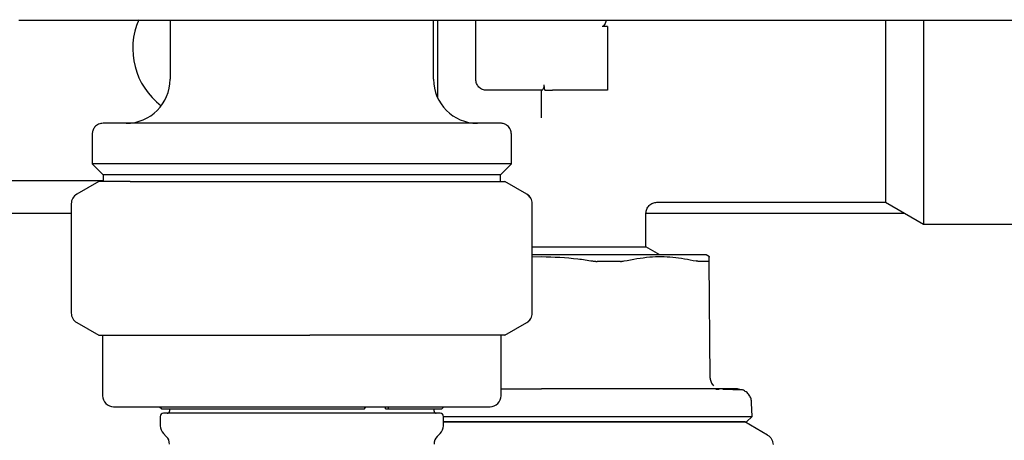
# Model space of a CAD drawing. Units: inches. Extents: x 0.4 to 16.6, y 0.2 to 10.8.
# Drawn here: x 6.5 to 6.7, y 5.4 to 5.5 of the extents above; entities that cross this region are included whole.
import ezdxf

# ---------------------------------------------------------------- set-up
doc = ezdxf.new("R2010")
doc.units = ezdxf.units.IN
doc.header["$MEASUREMENT"] = 0
doc.layers.add('WH', color=7, linetype='Continuous')

msp = doc.modelspace()

# ---------------------------------------------------------------- linework, layer by layer
at = {"layer": 'WH', "linetype": 'Continuous', "lineweight": 25}
for p, q in [((6.453680250777602, 5.534673869260818), (6.453880262181801, 5.534673869260818)), ((6.456504934353456, 5.534673869260818), (6.474716724727733, 5.534673869260818)), ((6.489825403601749, 5.534673869260818), (6.489825403601749, 5.520500640914358)), ((6.495714101025371, 5.534673869260818), (6.710183425338232, 5.534673869260818)), ((6.552817529586, 5.520500640914358), (6.552817529586, 5.534673869260818)), ((6.553736164756605, 5.534673869260818), (6.553736164756605, 5.516205872365288)), ((6.562922516462641, 5.520500640914358), (6.562922516462641, 5.534673869260818)), ((6.594418579454767, 5.533099066109002), (6.593106243496761, 5.533099066108657)), ((6.594418579454767, 5.53309906611127), (6.594418579454767, 5.523912714408168)), ((6.669993982705331, 5.534673869260818), (6.669993982705331, 5.523912714405173)), ((6.594418579454767, 5.523912714405173), (6.594418579454767, 5.517875968996896)), ((6.660901852470515, 5.523912714405173), (6.660901852470515, 5.491104315455042)), ((6.669993982683072, 5.523912714405173), (6.669993982683072, 5.48585497162302)), ((6.579469496510846, 5.517875968996941), (6.57926601042274, 5.519188304958552)), ((6.578739522138947, 5.517875968998348), (6.565547188378652, 5.517875968998348)), ((6.578670547958705, 5.51132523008686), (6.578670547958705, 5.517875968994702)), ((6.594418579454767, 5.517875968996896), (6.58129521987428, 5.517875968996896)), ((6.471190232998074, 5.50737728133714), (6.471190232998074, 5.500290667160815)), ((6.571452700189674, 5.500290667160815), (6.571452700189674, 5.50737728133714)), ((6.471190232998337, 5.500290667160815), (6.47381490490663, 5.497665995252522)), ((6.571452700189412, 5.500290667160815), (6.471190232998337, 5.500290667160815)), ((6.568828028281119, 5.497665995252522), (6.571452700189412, 5.500290667160815)), ((6.473814904914085, 5.497665995252522), (6.473814904914085, 5.496070194720133)), ((6.568828028281119, 5.497665995252522), (6.473814904914085, 5.497665995252522)), ((6.568828028273664, 5.496070194720133), (6.568828028273664, 5.497665995252522)), ((6.389038002026945, 5.496353659266327), (6.473814904914085, 5.496353659266327)), ((6.47276503614768, 5.496070194720133), (6.46751569231566, 5.493039484645647)), ((6.480259089697026, 5.496070194720133), (6.47276503614768, 5.496070194720133)), ((6.480259089694765, 5.496070194720133), (6.523233675970644, 5.496070194720133)), ((6.523233675970644, 5.496070194720133), (6.564296052867546, 5.496070194720133)), ((6.564296052867546, 5.496070194720133), (6.569877897040069, 5.496070194720133)), ((6.57512724087209, 5.493039484645647), (6.569877897040069, 5.496070194720133)), ((6.466203356357654, 5.490766452089781), (6.466203356357654, 5.464628530526337)), ((6.576439576830095, 5.464628530526337), (6.576439576830095, 5.490766452089781)), ((6.606223728789732, 5.491104315455042), (6.660901852470515, 5.491104315455042)), ((6.660901852470515, 5.491104315455042), (6.669993982683072, 5.485854971629794)), ((6.38772566606894, 5.48847964353903), (6.466203356357654, 5.488479643539034)), ((6.603604931160804, 5.480460624111209), (6.603604931160804, 5.488484179473016)), ((6.603604931160804, 5.488479643539037), (6.665447917582645, 5.488479643539039)), ((6.669993982683072, 5.48585497162302), (6.694156112273705, 5.48585497162302)), ((6.576439576830095, 5.480460624111209), (6.603604931160804, 5.480460624111209)), ((6.578670547957699, 5.478532136977351), (6.576439576830095, 5.478532136977351)), ((6.606945168857782, 5.478532136977351), (6.603604931160804, 5.480460624111209)), ((6.618775862802077, 5.478107648215241), (6.618040626698861, 5.478532136977351)), ((6.576439576830095, 5.478078655367502), (6.578670547958496, 5.478135443722223)), ((6.618981018604182, 5.449112907225418), (6.618736901129035, 5.4770859991755)), ((6.467515692315659, 5.462355497970472), (6.47276503614768, 5.459324787895986)), ((6.569877897040069, 5.459324787895986), (6.57512724087209, 5.462355497970472)), ((6.47276503614768, 5.459324787895986), (6.480259089697027, 5.459324787895986)), ((6.473683671318283, 5.459324787895986), (6.473683671318283, 5.444889092357927)), ((6.480259089697026, 5.459324787895986), (6.523233675970712, 5.459324787895986)), ((6.564296052867562, 5.459324787895986), (6.523233675970712, 5.459324787895986)), ((6.569877897040069, 5.459324787895986), (6.564296052867566, 5.459324787895986)), ((6.568959261869464, 5.444889092357927), (6.568959261869464, 5.459324787895986)), ((6.621085267553351, 5.446353015186886), (6.620326172608886, 5.446357102816862)), ((6.476308343234294, 5.442264420441917), (6.566334589953454, 5.442264420441917)), ((6.487331965281538, 5.442264420441917), (6.487856899664741, 5.441739486058715)), ((6.487856899664741, 5.441739486058715), (6.536321555044638, 5.441739486058715)), ((6.489694170005948, 5.441739486058715), (6.489694170005948, 5.441214551675514)), ((6.489694170005948, 5.441739486058715), (6.489694170005948, 5.441214551675514)), ((6.536321555044638, 5.441739486058715), (6.536603026258984, 5.442264420441917)), ((6.54130739088415, 5.441739486058715), (6.54130739088415, 5.442264420441917)), ((6.54130739088415, 5.441739486058715), (6.541870524895563, 5.441739486058715)), ((6.542151996109909, 5.442264420441917), (6.541870524895563, 5.441739486058715)), ((6.541870524895563, 5.441739486058715), (6.554786033523008, 5.441739486058715)), ((6.552948763181802, 5.441214551675514), (6.552948763181802, 5.441739486058715)), ((6.552948763181802, 5.441214551675514), (6.552948763181802, 5.441739486058715)), ((6.554786033523008, 5.441739486058715), (6.55531096790621, 5.442264420441917)), ((6.628973616962782, 5.43994901010724), (6.628888790977785, 5.443188383782601)), ((6.487463198877339, 5.439902215717508), (6.487463198877339, 5.437708550526886)), ((6.487463198877339, 5.439902215717508), (6.487463198877339, 5.437708550526886)), ((6.554392332735607, 5.440689617292311), (6.488250600452143, 5.440689617292311)), ((6.49335465854521, 5.440689617292311), (6.488250600452143, 5.440689617292311)), ((6.538971957661647, 5.440689617292311), (6.49335465854521, 5.440689617292311)), ((6.554392332735607, 5.440689617292311), (6.538971957661647, 5.440689617292311)), ((6.55517973431041, 5.437708550526886), (6.55517973431041, 5.439902215717508)), ((6.55517973431041, 5.437708550526886), (6.55517973431041, 5.439902215717508)), ((6.632687618986599, 5.435484421544198), (6.627226978404898, 5.438637123853991)), ((6.627695633955312, 5.438637123853991), (6.628973616962782, 5.43994901010724)), ((6.488231947483149, 5.435852627216685), (6.488925421400139, 5.435159153299695)), ((6.488231947483149, 5.435852627216685), (6.488925421400139, 5.435159153299695)), ((6.553717511787611, 5.435159153299695), (6.5544109857046, 5.435852627216685)), ((6.553717511787611, 5.435159153299695), (6.5544109857046, 5.435852627216685))]:
    msp.add_line(p, q, dxfattribs=at)
for centre, radius, start, end in [((6.497961886541381, 5.527849722279187), 0.01706036745406748, 156.157629216197, 233.1301023502259), ((6.479326715937707, 5.520500640914358), 0.01049868766404227, 270.0000000000008, 0), ((6.563316217250043, 5.520500640914358), 0.01049868766404316, 180, 269.9999999782952), ((6.468828028273665, 5.490766452089781), 0.002624671916010902, 119.9999999999874, 180), ((6.573784315841564, 5.490766724615191), 0.00262492258240796, 359.9940514223557, 59.97863291964747), ((6.573814904914084, 5.490766452089781), 0.002624671916011678, 0, 59.99999999999581), ((6.468828028273665, 5.464628530526337), 0.002624671916010133, 180, 240.0000000000037), ((6.573784315841569, 5.464628258000926), 0.002624922582403519, 300.0213670802985, 0.005948577683914747), ((6.573814904914085, 5.464628530526337), 0.002624671916010133, 299.999999999998, 0), ((6.476308343234294, 5.444889092357927), 0.00262467191601079, 180, 270.0000000000008), ((6.566334589953454, 5.444889092357927), 0.00262467191601079, 270.0000000000008, 0), ((6.489169235622746, 5.441214551675514), 0.0005249343832023357, 270.0000000000008, 0), ((6.553473697565003, 5.441214551675514), 0.0005249343832023357, 180, 270.0000000000008), ((6.488250600452143, 5.439902215717508), 0.0007874015748035035, 90, 180), ((6.554392332735607, 5.439902215717508), 0.0007874015748035035, 0, 90), ((6.490087870793349, 5.437708550526886), 0.00262467191601017, 180, 225.0000000000008), ((6.5525550623944, 5.437708550526886), 0.00262467191601017, 315.0000000000008, 0), ((6.487069498089938, 5.433303229989495), 0.00262467191601017, 0, 45), ((6.555573435097812, 5.433303229989495), 0.00262467191601017, 135, 180)]:
    msp.add_arc(centre, radius, start, end, dxfattribs=at)
for points in [[(6.453880262181801, 5.534673869260818), (6.454340854601274, 5.534673869260818), (6.455262039439964, 5.534673869260818), (6.456090635878607, 5.534673869260818), (6.456504934097811, 5.534673869260818)], [(6.565547188378652, 5.517875968998348), (6.565203259129817, 5.517915421945296), (6.564515400632145, 5.517994327839193), (6.563647828618768, 5.518601281154474), (6.563040875303487, 5.519468853167853), (6.56296196940959, 5.520156711665523), (6.562922516462641, 5.520500640914358)]]:
    msp.add_open_spline(points, degree=3, dxfattribs=at)
for points, knots in [([(6.474716724974547, 5.534673869260818), (6.478031164703911, 5.534673869260818), (6.48465994103471, 5.534673869260818), (6.492029418931732, 5.534673869260818), (6.495714100554505, 5.534673869260818)], [0, 0, 0, 0, 0.5000077788056508, 1, 1, 1, 1]), ([(6.594086979561056, 5.534673869260818), (6.594073501602572, 5.534553398662778), (6.594041959337399, 5.534271463119416), (6.593848565790806, 5.533842801595978), (6.593655863198478, 5.533473420933773), (6.593439900479971, 5.533234814145371), (6.593275852385241, 5.533118906929671), (6.593153657590511, 5.533104612603373), (6.593106243500767, 5.533099066111222)], [0, 0, 0, 0, 0.1902563776088447, 0.4452541621908785, 0.712408349493201, 0.8209149168417731, 0.9305113100487981, 1, 1, 1, 1]), ([(6.660901852470515, 5.534673869260818), (6.660901852470515, 5.533157648119659), (6.660901852470515, 5.529674800580887), (6.660901852470515, 5.525992157468992), (6.660901852470515, 5.523912714405173)], [0, 0, 0, 0, 0.4353395100643916, 1, 1, 1, 1]), ([(6.578739522138947, 5.517875968998348), (6.578781252577042, 5.517891275445675), (6.578864562468182, 5.517921832960011), (6.579048984713602, 5.518148954212308), (6.579204871716698, 5.518465590973204), (6.579288236991183, 5.518838255116892), (6.57927318089734, 5.519075375987751), (6.57926601042274, 5.519188304958552)], [0, 0, 0, 0, 0.2170830702830972, 0.4333807114999896, 0.668707795896156, 0.842221869764556, 1, 1, 1, 1]), ([(6.579469496508032, 5.517875968998348), (6.579698490812624, 5.517875968998348), (6.580156573075971, 5.517875968998348), (6.580828483393731, 5.517875968998348), (6.581207897779485, 5.517875968998349), (6.581295219874197, 5.517875968998349)], [0, 0, 0, 0, 0.4348799788528011, 0.869937815057133, 1, 1, 1, 1]), ([(6.473814904913735, 5.510001953249779), (6.473442974177762, 5.509955682115097), (6.472668964905282, 5.509859389220138), (6.471788591494513, 5.50914941918097), (6.47127618397355, 5.508266469199022), (6.471218129580571, 5.507665879598416), (6.471190232998612, 5.507377281334656)], [0, 0, 0, 0, 0.2702613318196763, 0.5624293896394177, 0.7897364218512689, 1, 1, 1, 1]), ([(6.568828028273452, 5.510001953250316), (6.568746139122479, 5.510001953250316), (6.568571602973173, 5.510001953250316), (6.567024051856016, 5.510001953250316), (6.564120345503828, 5.510001953250316), (6.560277624084067, 5.510001953250316), (6.556223866838429, 5.510001953250316), (6.551256776840691, 5.510001953250316), (6.543692336005239, 5.510001953250316), (6.533019588633988, 5.510001953250316), (6.521321389757307, 5.510001953250316), (6.509623647311733, 5.510001953250316), (6.498949596109924, 5.510001953250316), (6.490045767095997, 5.510001953250316), (6.483252082874025, 5.510001953250316), (6.478523358539789, 5.510001953250316), (6.475618709302729, 5.510001953250316), (6.4740713655568, 5.510001953250316), (6.473896805351772, 5.510001953250316), (6.473814904914296, 5.510001953250316)], [0, 0, 0, 0, 0.04241985754301011, 0.09041244782397485, 0.1444901723259763, 0.2049509063532653, 0.2376110807255948, 0.2718013138904011, 0.3442111435545838, 0.4209476949227604, 0.5000459215817032, 0.5791441482406451, 0.6558806996088217, 0.7282905292730042, 0.7950490936467343, 0.8555098276740234, 0.9095875521760252, 0.95758014245699, 1, 1, 1, 1]), ([(6.571452700189137, 5.50737728133714), (6.571406429054142, 5.507749212072917), (6.571310136158543, 5.508523221344905), (6.570600166119265, 5.509403594754684), (6.569717216137752, 5.509916002274966), (6.569116626537572, 5.509974056667859), (6.568828028274014, 5.510001953249779)], [0, 0, 0, 0, 0.2702613318716128, 0.5624293896866457, 0.789736421872622, 1, 1, 1, 1]), ([(6.603604931289085, 5.488479643477118), (6.603639991665138, 5.488809817526619), (6.603693925656787, 5.489317730060171), (6.604021215967309, 5.48992879585721), (6.604359960770792, 5.490349285942569), (6.604780450851845, 5.490688030746769), (6.605391516637542, 5.491015321053952), (6.605899429158497, 5.491069255039992), (6.606229603198884, 5.491104315412301)], [0, 0, 0, 0, 0.2394568404869771, 0.368360659209664, 0.5000000034453421, 0.6316393471252344, 0.7605431643017716, 1, 1, 1, 1]), ([(6.618040626698861, 5.478532136977351), (6.617868725480633, 5.478532136977351), (6.617666494763683, 5.478532136977351), (6.616125588051673, 5.478532136977351), (6.614679379802936, 5.478532136977351), (6.611615820934913, 5.478532136977351), (6.609249434524656, 5.478532136977351), (6.60485338281805, 5.478532136977351), (6.601736177562903, 5.478532136977351), (6.596306309404785, 5.478532136977351), (6.592650993306684, 5.478532136977351), (6.586557505289348, 5.478532136977351), (6.582613738374443, 5.478532136977351), (6.579184801790373, 5.478532136977351), (6.578670547959809, 5.478532136977351)], [0, 0, 0, 0, 0.1416710908591666, 0.1666669181906618, 0.3083373051495724, 0.3333336254199978, 0.4750053181945068, 0.5000002067438318, 0.6416725557843022, 0.6666667415930468, 0.8083383235059606, 0.8333333097329153, 0.9750042085072362, 1, 1, 1, 1]), ([(6.578670547959015, 5.478135443722223), (6.581576636062622, 5.478040383545974), (6.585656820788909, 5.477906917847279), (6.589684598975318, 5.477269453822184), (6.590843615314729, 5.477086019882511)], [0, 0, 0, 0, 0.712244248375338, 0.9999999999999999, 0.9999999999999999, 0.9999999999999999, 0.9999999999999999]), ([(6.590843615314729, 5.477086019882511), (6.590934276332752, 5.477071787745063), (6.591115601048388, 5.477043323049519), (6.591386999789274, 5.477014982949243), (6.591656321511781, 5.476996539402197), (6.591831270914815, 5.476994285922672), (6.591919108850346, 5.476993154504181)], [0, 0, 0, 0, 0.2504040998371467, 0.5008156006422695, 0.7493713820685198, 1, 1, 1, 1]), ([(6.597511202187958, 5.47699315849336), (6.596858807269705, 5.476993135368023), (6.595880296694031, 5.476993100682916), (6.594711323138214, 5.476993097788791), (6.594038950784067, 5.476993112492789), (6.593434871111293, 5.476993132460274), (6.592729536005615, 5.476993162210528), (6.592189288525036, 5.476993157077758), (6.591919108846713, 5.476993154510843)], [0, 0, 0, 0, 0.3588202389130716, 0.5381853670517559, 0.6278623122922298, 0.7175392592697575, 0.8587403832263153, 1, 1, 1, 1]), ([(6.597511202193774, 5.476993158485869), (6.597592182931034, 5.476994358881142), (6.597754143493741, 5.476996759658175), (6.598059798206695, 5.477020050468195), (6.598260482520525, 5.477059663084212), (6.59839407771786, 5.477086033133533)], [0, 0, 0, 0, 0.250546450984619, 0.5010900809235375, 1, 1, 1, 1]), ([(6.59839407771786, 5.477086033133532), (6.600426643464289, 5.477477847641741), (6.604286114144032, 5.478221831746063), (6.610073403627888, 5.478171873473497), (6.613756481576711, 5.477449453840714), (6.615609395535839, 5.477086012870816)], [0, 0, 0, 0, 0.3560230266849248, 0.6760226256975446, 1, 1, 1, 1]), ([(6.616247497175452, 5.476993094009462), (6.616203913869731, 5.476994318695095), (6.616116747763622, 5.47699676805216), (6.615913996126182, 5.477020314307764), (6.6157306369059, 5.477059862613568), (6.615609395535839, 5.477086012870816)], [0, 0, 0, 0, 0.2530516927043945, 0.5061004513335676, 0.9999999999999999, 0.9999999999999999, 0.9999999999999999, 0.9999999999999999]), ([(6.618563818135513, 5.476993090371071), (6.618447007195736, 5.476993095962533), (6.618096515769808, 5.476993112739726), (6.617527293392478, 5.476993188215548), (6.616862630171712, 5.476993102532344), (6.616452617184413, 5.476993096856464), (6.616247497163878, 5.476993094016954)], [0, 0, 0, 0, 0.1793678558240586, 0.5381935602334661, 0.7689689123452197, 1, 1, 1, 1]), ([(6.618563818146478, 5.47699309036441), (6.618590581844517, 5.476994290320404), (6.618644108939087, 5.476996690218874), (6.618717146060437, 5.477019990681067), (6.618729005961542, 5.477059619170241), (6.61873690112238, 5.477085999937922)], [0, 0, 0, 0, 0.2505443029687465, 0.5010857834098795, 0.9999999999999999, 0.9999999999999999, 0.9999999999999999, 0.9999999999999999]), ([(6.618736901122381, 5.477085999937921), (6.618733063951405, 5.477525696180347), (6.618727675236928, 5.47814318169816), (6.618728469542867, 5.478052163252896), (6.618728698243093, 5.478025956802762)], [0, 0, 0, 0, 0.7120753924470316, 1, 1, 1, 1]), ([(6.618981018604182, 5.449112907225387), (6.618992587730761, 5.448942158486846), (6.6190157348848, 5.44860052964168), (6.619177379884412, 5.448110684221926), (6.619415525257777, 5.447653547178702), (6.619643782496752, 5.447398958997056), (6.619757782904991, 5.447271807907473)], [0, 0, 0, 0, 0.2500777318420144, 0.5003478647168615, 0.7504545851173658, 1, 1, 1, 1]), ([(6.568959261869464, 5.446511139602022), (6.569779026977409, 5.446511139602022), (6.571926715943571, 5.446511139602022), (6.575185233680382, 5.446511139602022), (6.577608338421205, 5.446511139602022), (6.578670547958706, 5.446511139602022)], [0, 0, 0, 0, 0.2574506857380452, 0.6744907678215233, 0.9999999999999999, 0.9999999999999999, 0.9999999999999999, 0.9999999999999999]), ([(6.602074217325264, 5.446511139602022), (6.60144539070205, 5.446511139602022), (6.60018859102865, 5.446511139602022), (6.597702386489747, 5.446511139602022), (6.594587872753157, 5.446511139602022), (6.590476637370265, 5.446511139602022), (6.586220158508104, 5.446511139602022), (6.582157143672292, 5.446511139602022), (6.57973314223016, 5.446511139602022), (6.578670547958702, 5.446511139602022)], [0, 0, 0, 0, 0.08821843828113109, 0.1763171283249894, 0.3382258338141088, 0.500030589779883, 0.7032503410806386, 0.8699157178112378, 0.9999999999999999, 0.9999999999999999, 0.9999999999999999, 0.9999999999999999]), ([(6.611768334584848, 5.446511139602022), (6.611410287244929, 5.446511139602022), (6.610508414543157, 5.446511139602022), (6.608508650474982, 5.446511139602022), (6.605685357020846, 5.446511139602022), (6.603278377057054, 5.446511139602022), (6.602074217325264, 5.446511139602022)], [0, 0, 0, 0, 0.1228333402120559, 0.3094005290744227, 0.6545081030195753, 1, 1, 1, 1]), ([(6.619206892382053, 5.446511139602022), (6.61863272370068, 5.446511139602022), (6.617485910427682, 5.446511139602022), (6.615514449070044, 5.446511139602022), (6.613839805102914, 5.446511139602022), (6.612568745913998, 5.446511139602022), (6.612035084393282, 5.446511139602022), (6.611768334584848, 5.446511139602022)], [0, 0, 0, 0, 0.2715524791873778, 0.5423841417179811, 0.8138705966746712, 0.9069635325880138, 1, 1, 1, 1]), ([(6.625477886688195, 5.446511139602022), (6.625294403569964, 5.446511139603937), (6.62511091938834, 5.446511139605851), (6.62438934252346, 5.446511139602022), (6.624389303291771, 5.446511139602022), (6.624389081305018, 5.446511139602022), (6.624388497048399, 5.446511139602022), (6.624384943527316, 5.446511139602022), (6.62437557139541, 5.446511139602022), (6.624318269818731, 5.446511139602022), (6.624162109942389, 5.446511139602022), (6.623735827331608, 5.446511139602022), (6.622891312618553, 5.446511139602022), (6.621417113546632, 5.446511139602022), (6.61998922346816, 5.446511139602022), (6.619206892382053, 5.446511139602022)], [0, 0, 0, 0, 0.4122933091804379, 0.4122956986696146, 0.4123023743087891, 0.4123157255823082, 0.4124225355388157, 0.4126361542173544, 0.4143450446413519, 0.4177625149956724, 0.4450884001769209, 0.4996833856805382, 0.6310799493088948, 0.7978712589323516, 1, 1, 1, 1]), ([(6.624666665793279, 5.446326948202866), (6.624278367490375, 5.446332063159591), (6.623703526921245, 5.446339635391078), (6.622420308346427, 5.44634600236855), (6.622003889405477, 5.446348068524751)], [0, 0, 0, 0, 0.6754886898285929, 1, 1, 1, 1]), ([(6.62669319813883, 5.446287334840084), (6.626585056870976, 5.44629711882594), (6.626427046821219, 5.446311414645867), (6.625088969771264, 5.446323221803405), (6.624666665793279, 5.446326948202866)], [0, 0, 0, 0, 0.6843948724775591, 1, 1, 1, 1]), ([(6.625449070472174, 5.446511096750672), (6.625655449978336, 5.446503366726831), (6.626080546374396, 5.446487444577689), (6.626485067472019, 5.446355316319189), (6.62669319813883, 5.446287334840084)], [0, 0, 0, 0, 0.4854887222607375, 1, 1, 1, 1]), ([(6.628888790977785, 5.443188383782601), (6.628855304621983, 5.44350215866918), (6.628785850017467, 5.444152964352053), (6.628327188571867, 5.44505861721949), (6.627626738656158, 5.445834849669709), (6.627002690573699, 5.446137324492893), (6.62669319813883, 5.446287334840084)], [0, 0, 0, 0, 0.2342399444644816, 0.4858409437272442, 0.7450062860398106, 1, 1, 1, 1]), ([(6.555174203791237, 5.43994901010724), (6.557043233633484, 5.43994901010724), (6.561664815247978, 5.43994901010724), (6.569674160913213, 5.43994901010724), (6.575728740452946, 5.43994901010724), (6.578670547958704, 5.43994901010724)], [0, 0, 0, 0, 0.2587625488903145, 0.639846519000704, 1, 1, 1, 1]), ([(6.55517973431041, 5.438637123853991), (6.557323843790075, 5.438637123853991), (6.560729131658475, 5.438637123853991), (6.565064786153456, 5.438637123853991), (6.567807019127516, 5.438637123853991), (6.569885302176066, 5.438637123853991), (6.571979512949451, 5.438637123853991), (6.574143258476672, 5.438637123853991), (6.576374981019246, 5.438637123853991), (6.577904800189545, 5.438637123853991), (6.578670547958054, 5.438637123853991)], [0, 0, 0, 0, 0.2941267487684782, 0.4671339121683079, 0.5535762999819842, 0.640018796235087, 0.7264612913357524, 0.812903745013602, 0.9063493630267, 1, 1, 1, 1]), ([(6.578670547957592, 5.438637123853991), (6.578139339263544, 5.438637123853991), (6.577076921519444, 5.438637123853991), (6.575485008236922, 5.438637123853991), (6.573896529507885, 5.438637123853991), (6.572313194732181, 5.438637123853991), (6.570999454838094, 5.438637123853991), (6.5699528270435, 5.438637123853991), (6.5689156221239, 5.438637123853991), (6.567629484970777, 5.438637123853991), (6.566095372908907, 5.438637123853991), (6.564568429655606, 5.438637123853991), (6.563303933974003, 5.438637123853991), (6.562300866052939, 5.438637123853991), (6.561553012917371, 5.438637123853991), (6.560809768804939, 5.438637123853991), (6.560071328204893, 5.438637123853991), (6.559337874486218, 5.438637123853991), (6.558609651359806, 5.438637123853991), (6.557886685710915, 5.438637123853991), (6.5569364940349, 5.438637123853991), (6.556030058495192, 5.438637123853991), (6.555376061473766, 5.438637123853991), (6.55517973431041, 5.438637123853991)], [0, 0, 0, 0, 0.06498377848902778, 0.1299676005286848, 0.1949514219471594, 0.2599352222772375, 0.3249190433122679, 0.3574076713192972, 0.389896301153257, 0.4540967089281263, 0.518364676635101, 0.5833484624510931, 0.6483322901931012, 0.6808209242554036, 0.7133095531956081, 0.7457981780250899, 0.7782868005011975, 0.8107754222901152, 0.8432640449750523, 0.8757526700631852, 0.9082412989915003, 0.9724544227390237, 1, 1, 1, 1]), ([(6.578670547958705, 5.43994901010724), (6.582640415069074, 5.43994901010724), (6.590860239387825, 5.43994901010724), (6.60277012188452, 5.43994901010724), (6.612828918949738, 5.43994901010724), (6.62039601456141, 5.43994901010724), (6.625407194599879, 5.43994901010724), (6.628433591843586, 5.43994901010724), (6.628797226640901, 5.43994901010724), (6.628973616962782, 5.43994901010724)], [0, 0, 0, 0, 0.1507140567076445, 0.3120615965374439, 0.479655916508748, 0.6162424296666306, 0.7502149364416868, 0.8788353917521509, 1, 1, 1, 1]), ([(6.578670547959366, 5.438637123853991), (6.579282203688646, 5.438637123853991), (6.580505515795598, 5.438637123853991), (6.58233791873819, 5.438637123853991), (6.584165169208577, 5.438637123853991), (6.585984772048854, 5.438637123853991), (6.588397682850112, 5.438637123853991), (6.590786090356552, 5.438637123853991), (6.594906939263043, 5.438637123853991), (6.600091932311237, 5.438637123853991), (6.606525859191379, 5.438637123853991), (6.610942042654072, 5.438637123853991), (6.614166374494799, 5.438637123853991), (6.616436070397807, 5.438637123853991), (6.618489185126927, 5.438637123853991), (6.619993323548059, 5.438637123853991), (6.621050492250736, 5.438637123853991), (6.62203476890209, 5.438637123853991), (6.622944922922579, 5.438637123853991), (6.623779496872701, 5.438637123853991), (6.624789187022126, 5.438637123853991), (6.625642160951904, 5.438637123853991), (6.626333236506653, 5.438637123853991), (6.626769711919069, 5.438637123853991), (6.627241813012684, 5.438637123853991), (6.62751079054317, 5.438637123853991), (6.627654855064168, 5.438637123853991), (6.627695962683155, 5.438637123853991), (6.627693500132242, 5.438637123853991), (6.627693027605009, 5.438637123853991)], [0, 0, 0, 0, 0.02383591743059326, 0.04767186012876481, 0.07150779193638426, 0.09534372542402772, 0.119179666269956, 0.1668766795917037, 0.1907126020924184, 0.2863096387206296, 0.3830254419461483, 0.4797415535311148, 0.5060937669642032, 0.5588318943579111, 0.611570412298202, 0.6379225693559144, 0.6642747619707822, 0.6906269665366713, 0.7169791289777628, 0.7433313018598152, 0.7696835199796469, 0.8224217062493502, 0.8487739027207101, 0.8751260929842212, 0.9014782753352364, 0.9542165794829454, 0.9673905564838794, 0.9937427283057308, 1, 1, 1, 1]), ([(6.627226978404898, 5.438637123853991), (6.627225665298844, 5.438637123853991), (6.627221725714254, 5.438637123853991), (6.62717640420144, 5.438637123853991), (6.627072456919438, 5.438637123853991), (6.62691562543563, 5.438637123853991), (6.62670699812906, 5.438637123853991), (6.626490019403926, 5.438637123853991), (6.626290745605641, 5.438637123853991), (6.62612847034505, 5.438637123853991), (6.625954757574434, 5.438637123853991), (6.625769961785014, 5.438637123853991), (6.625112616196779, 5.438637123853991), (6.624267109308318, 5.438637123853991), (6.623242713744856, 5.438637123853991), (6.622919562269681, 5.438637123853991), (6.622584445054048, 5.438637123853991), (6.622237456134853, 5.438637123853991), (6.621878697257161, 5.438637123853991), (6.621506864165744, 5.438637123853991), (6.62112185273044, 5.438637123853991), (6.62059462432356, 5.438637123853991), (6.619909686405791, 5.438637123853991), (6.619045709231698, 5.438637123853991), (6.618138358363218, 5.438637123853991), (6.617188595939528, 5.438637123853991), (6.616197241546732, 5.438637123853991), (6.615169510072749, 5.438637123853991), (6.614106922826201, 5.438637123853991), (6.613007001874292, 5.438637123853991), (6.611865966617367, 5.438637123853991), (6.610881633744171, 5.438637123853991), (6.610077013886741, 5.438637123853991), (6.609465135065272, 5.438637123853991), (6.608844989402444, 5.438637123853991), (6.608216740469718, 5.438637123853991), (6.607580546287188, 5.438637123853991), (6.606721875671003, 5.438637123853991), (6.605634542882886, 5.438637123853991), (6.604304778731761, 5.438637123853991), (6.60294798610918, 5.438637123853991), (6.601559905056923, 5.438637123853991), (6.600142076411726, 5.438637123853991), (6.598701044633037, 5.438637123853991), (6.597238477531078, 5.438637123853991), (6.595755956950686, 5.438637123853991), (6.594261097627343, 5.438637123853991), (6.592755171743426, 5.438637123853991), (6.591234381576458, 5.438637123853991), (6.589694020307909, 5.438637123853991), (6.588395735335119, 5.438637123853991), (6.587091150053732, 5.438637123853991), (6.585780626300656, 5.438637123853991), (6.584200342856141, 5.438637123853991), (6.582614104591052, 5.438637123853991), (6.581162385778324, 5.438637123853991), (6.579847445538062, 5.438637123853991), (6.579062923731087, 5.438637123853991), (6.578670547959928, 5.438637123853991)], [0, 0, 0, 0, 0.01044640581751843, 0.03134133698827331, 0.05223626016007288, 0.07313118764402954, 0.09402611345742226, 0.1149210336842195, 0.1253674409858614, 0.1358138483506467, 0.1462602558437852, 0.1564671279728176, 0.1666766330207677, 0.2492429046035937, 0.2597199846198872, 0.2701970627524961, 0.2806741396070824, 0.2911512157650437, 0.3016282917823193, 0.3121053681919161, 0.3227010026897251, 0.3332995766923162, 0.3541945211944477, 0.3750894415684054, 0.3959843525947363, 0.4168792722032383, 0.4377742155909978, 0.4586691444236077, 0.4793106683442222, 0.4999738302143534, 0.5208687631866754, 0.5417637041644123, 0.5522101107445274, 0.562656516476678, 0.5731029219232244, 0.5835493276526952, 0.5939957342418545, 0.6044421422777921, 0.6253370882158864, 0.6459828062344078, 0.6666502163604706, 0.6875451330480324, 0.7084400718029313, 0.7293350029907559, 0.7502299184739959, 0.7711248338286911, 0.7920197661961949, 0.8126612895656117, 0.8333245610380339, 0.8542194747170669, 0.8751143989380578, 0.8855608075298068, 0.9064557366044738, 0.9273506622424796, 0.94824558177754, 0.9691405103801324, 0.9845657368227336, 1, 1, 1, 1]), ([(6.632680863473047, 5.435488321841767), (6.632870719880755, 5.43535872811445), (6.633250405678833, 5.435099559101534), (6.633663797092355, 5.434540463794226), (6.633941292124859, 5.433902908674756), (6.63397589617488, 5.433444506621707), (6.633993199431052, 5.433215289285902)], [0, 0, 0, 0, 0.2500177892754876, 0.5000000000000806, 0.7499822107244971, 1, 1, 1, 1])]:
    msp.add_open_spline(points, degree=3, knots=knots, dxfattribs=at)

doc.saveas('drawing.dxf')
